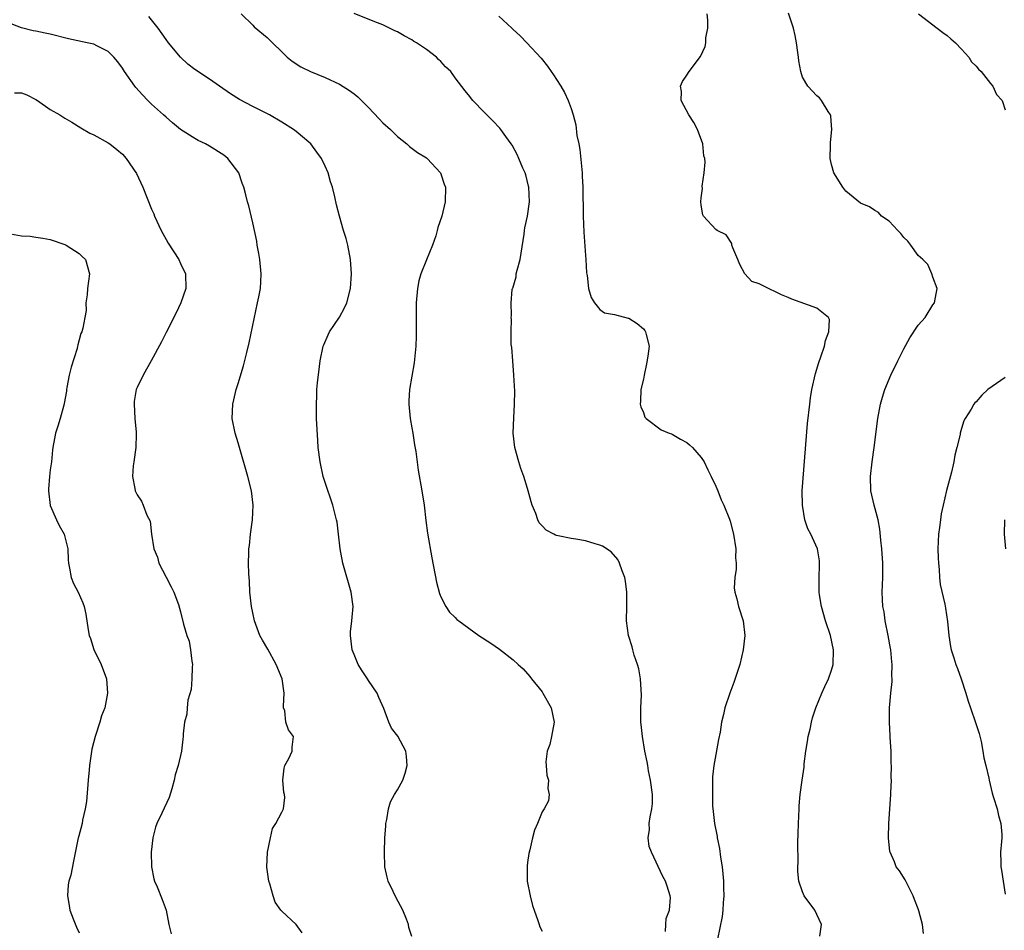
# Model space of a CAD drawing. Units: inches. Extents: x 2628000 to 2631000, y 1443000 to 1446000.
# Drawn here: x 2628709 to 2628845, y 1444000 to 1444126 of the extents above; entities that cross this region are included whole.
import ezdxf

# ---------------------------------------------------------------- set-up
doc = ezdxf.new("R2010")
doc.units = ezdxf.units.IN
doc.header["$MEASUREMENT"] = 0
doc.layers.add('LD26281443_2ft', color=237, linetype='Continuous')

msp = doc.modelspace()

# ---------------------------------------------------------------- linework, layer by layer
at = {"layer": 'LD26281443_2ft'}
for points, elevation in [([(2628739.37, 1444127), (2628741, 1444125.43), (2628741.2, 1444125.2), (2628743, 1444123.7), (2628745.77, 1444121), (2628746.45, 1444120.45), (2628747.66, 1444119.66), (2628749, 1444119), (2628751, 1444118.17), (2628753, 1444117.24), (2628754.39, 1444116.39), (2628755, 1444115.93), (2628755.51, 1444115.51), (2628757, 1444114.01), (2628758.47, 1444112.47), (2628759, 1444111.93), (2628760.02, 1444111), (2628761, 1444110), (2628762.31, 1444109), (2628762.66, 1444108.66), (2628763.79, 1444107.79), (2628765, 1444107.07), (2628765.1, 1444107), (2628766.93, 1444105), (2628767, 1444104.84), (2628767.44, 1444103.44), (2628767.62, 1444103), (2628767.61, 1444101), (2628767.12, 1444099), (2628766.59, 1444097.41), (2628766.5, 1444097), (2628766.29, 1444096.29), (2628765.85, 1444095), (2628765, 1444092.94), (2628764.24, 1444091), (2628763.96, 1444090.04), (2628763.75, 1444089), (2628763.57, 1444087), (2628763.58, 1444086.42), (2628763.57, 1444083.57), (2628763.59, 1444083), (2628763.59, 1444082.41), (2628763.53, 1444081), (2628763.29, 1444078.71), (2628762.66, 1444075), (2628762.56, 1444073.44), (2628762.55, 1444073), (2628762.75, 1444071), (2628763, 1444069.72), (2628763.13, 1444069), (2628763.37, 1444067.37), (2628763.55, 1444066.45), (2628763.85, 1444063.85), (2628764.39, 1444061), (2628764.69, 1444059), (2628764.92, 1444056.92), (2628765.17, 1444055.17), (2628765.75, 1444051.75), (2628766.38, 1444048.38), (2628766.8, 1444046.8), (2628767, 1444046.34), (2628767.69, 1444045), (2628768.2, 1444044.2), (2628769, 1444043.46), (2628769.22, 1444043.22), (2628769.48, 1444043), (2628772.26, 1444041), (2628773.93, 1444039.93), (2628775.09, 1444039.09), (2628777, 1444037.61), (2628777.69, 1444037), (2628778.36, 1444036.36), (2628779.32, 1444035.32), (2628779.55, 1444035), (2628781, 1444033.18), (2628781.12, 1444033), (2628782.25, 1444031), (2628782.67, 1444029), (2628782.3, 1444027), (2628782.07, 1444025.93), (2628781.71, 1444025), (2628781.52, 1444023.52), (2628781.58, 1444023), (2628781.67, 1444021.67), (2628781.89, 1444021), (2628781.81, 1444019.81), (2628781.97, 1444019), (2628781.87, 1444018.13), (2628781.29, 1444017), (2628781, 1444016.59), (2628780.35, 1444015), (2628779.94, 1444014.06), (2628779.65, 1444013), (2628779.32, 1444011.32), (2628779.17, 1444010.83), (2628779, 1444009.57), (2628778.91, 1444009.09), (2628778.95, 1444007), (2628779.35, 1444005), (2628779.66, 1444003.66), (2628779.88, 1444003), (2628780.43, 1444001.57), (2628780.59, 1444001), (2628780.7, 1444000.7), (2628781, 1444000.11)], 9800), ([(2628798.05, 1444000.05), (2628798.1, 1444001), (2628798.17, 1444001.83), (2628798.59, 1444003), (2628798.73, 1444004.73), (2628798.7, 1444005), (2628798.3, 1444006.3), (2628798.06, 1444007), (2628797.67, 1444007.67), (2628796.1, 1444011), (2628795.81, 1444011.81), (2628795.65, 1444013), (2628795.83, 1444014.17), (2628795.82, 1444015), (2628795.93, 1444015.93), (2628796.17, 1444017), (2628796.24, 1444017.76), (2628796.25, 1444019), (2628796, 1444021), (2628795.72, 1444022.28), (2628795.6, 1444023), (2628795.53, 1444023.53), (2628795.2, 1444025), (2628794.86, 1444027), (2628794.7, 1444028.7), (2628794.66, 1444029), (2628794.64, 1444029.36), (2628794.66, 1444031), (2628794.73, 1444032.73), (2628794.59, 1444035), (2628794.36, 1444036.36), (2628794.18, 1444037), (2628793.73, 1444038.27), (2628793.53, 1444039), (2628793.43, 1444039.43), (2628792.92, 1444041), (2628792.68, 1444043), (2628792.71, 1444045), (2628792.69, 1444047), (2628792.51, 1444048.51), (2628792.43, 1444049), (2628792.06, 1444049.94), (2628791.72, 1444051), (2628791.49, 1444051.49), (2628790.55, 1444052.55), (2628789.35, 1444053.35), (2628789, 1444053.49), (2628788.33, 1444053.67), (2628787, 1444054.08), (2628785.68, 1444054.32), (2628785, 1444054.41), (2628783.2, 1444054.8), (2628783, 1444054.81), (2628782.85, 1444054.85), (2628782.61, 1444055), (2628781.55, 1444055.55), (2628781, 1444056.14), (2628780.6, 1444056.6), (2628780.42, 1444057), (2628780.13, 1444057.87), (2628779.64, 1444059), (2628779.47, 1444059.47), (2628779.09, 1444061), (2628779, 1444061.31), (2628778.48, 1444063), (2628778.08, 1444064.08), (2628777.77, 1444065), (2628777.24, 1444067), (2628777.01, 1444069), (2628777.08, 1444071.08), (2628777.2, 1444073), (2628777.23, 1444074.77), (2628777.1, 1444077), (2628776.94, 1444079), (2628776.82, 1444080.82), (2628776.74, 1444081.26), (2628776.72, 1444083), (2628776.75, 1444084.75), (2628776.74, 1444085), (2628776.75, 1444085.25), (2628776.71, 1444087), (2628776.86, 1444088.86), (2628776.9, 1444089), (2628776.94, 1444089.06), (2628777.39, 1444090.61), (2628777.43, 1444091), (2628777.53, 1444091.53), (2628777.96, 1444093), (2628778.52, 1444096.52), (2628778.57, 1444097), (2628778.63, 1444097.37), (2628778.99, 1444099), (2628779.24, 1444101), (2628779.15, 1444103), (2628779.13, 1444103.13), (2628778.73, 1444104.73), (2628778.64, 1444105), (2628778.35, 1444105.65), (2628777.79, 1444107), (2628777.54, 1444107.54), (2628776.84, 1444108.84), (2628776.73, 1444109), (2628776, 1444110), (2628775.29, 1444111), (2628775.16, 1444111.16), (2628774.19, 1444112.19), (2628773.34, 1444113), (2628773, 1444113.39), (2628771.41, 1444115), (2628771.23, 1444115.23), (2628771, 1444115.56), (2628770.35, 1444116.35), (2628769, 1444118.14), (2628768.38, 1444119), (2628767.66, 1444119.66), (2628767, 1444120.38), (2628766.68, 1444120.68), (2628766.4, 1444121), (2628765, 1444122.06), (2628763.62, 1444123), (2628763.23, 1444123.23), (2628763, 1444123.39), (2628761.93, 1444123.93), (2628761, 1444124.49), (2628760.64, 1444124.64), (2628759, 1444125.45), (2628757.88, 1444125.88), (2628755.03, 1444127.03)], 9798), ([(2628819.41, 1443999.41), (2628819.64, 1444001), (2628819, 1444002.39), (2628818.69, 1444003), (2628817.22, 1444005), (2628817, 1444005.55), (2628816.47, 1444007), (2628816.35, 1444008.35), (2628816.35, 1444009), (2628816.42, 1444009.58), (2628816.34, 1444012.34), (2628816.42, 1444013.58), (2628816.45, 1444015), (2628816.53, 1444017), (2628816.56, 1444017.44), (2628816.69, 1444019), (2628816.94, 1444021), (2628817.21, 1444022.79), (2628817.25, 1444023.25), (2628817.48, 1444025), (2628817.68, 1444026.32), (2628817.8, 1444027), (2628818.05, 1444028.05), (2628818.24, 1444029), (2628818.38, 1444029.62), (2628818.82, 1444031), (2628819.65, 1444033), (2628820.07, 1444033.93), (2628820.6, 1444035), (2628821, 1444036.2), (2628821.24, 1444037), (2628821.3, 1444039), (2628820.87, 1444041), (2628820.2, 1444043), (2628819.63, 1444045), (2628819.36, 1444046.64), (2628819.31, 1444047), (2628819.32, 1444047.32), (2628819.29, 1444049), (2628819.34, 1444050.66), (2628819.37, 1444051), (2628819.33, 1444051.33), (2628819.08, 1444053), (2628818.15, 1444055), (2628817.75, 1444055.75), (2628817.33, 1444057), (2628816.98, 1444059), (2628816.96, 1444061), (2628817.7, 1444070.3), (2628817.99, 1444073), (2628818.12, 1444073.88), (2628818.3, 1444075), (2628818.78, 1444077.22), (2628819.24, 1444078.76), (2628819.52, 1444079.52), (2628820.02, 1444081), (2628820.18, 1444081.82), (2628820.65, 1444083), (2628820.72, 1444084.72), (2628820.61, 1444085), (2628819, 1444086.28), (2628815.53, 1444087.53), (2628815, 1444087.74), (2628814.11, 1444088.11), (2628813, 1444088.68), (2628812.75, 1444088.75), (2628811, 1444089.62), (2628809.98, 1444089.98), (2628809.03, 1444091.03), (2628808.32, 1444092.32), (2628808.07, 1444093), (2628807.36, 1444094.64), (2628807.25, 1444095), (2628807.22, 1444095.22), (2628806.43, 1444096.43), (2628805.18, 1444097), (2628805, 1444097.14), (2628803.29, 1444099), (2628803.2, 1444099.2), (2628803, 1444100.51), (2628802.95, 1444101), (2628803, 1444101.55), (2628803.17, 1444102.82), (2628803.15, 1444103.15), (2628803.4, 1444105), (2628803.55, 1444106.45), (2628803.48, 1444107), (2628803.36, 1444107.36), (2628803.2, 1444109), (2628802.46, 1444111), (2628801.96, 1444111.96), (2628801.28, 1444113), (2628800.23, 1444115), (2628800.26, 1444116.26), (2628800.15, 1444117), (2628800.39, 1444117.61), (2628801, 1444118.51), (2628801.31, 1444119), (2628802.9, 1444121.1), (2628803.52, 1444122.48), (2628803.63, 1444123), (2628803.65, 1444123.65), (2628803.89, 1444125), (2628803.9, 1444126.1), (2628803.83, 1444127)], 9794), ([(2628833.75, 1443999.75), (2628833.57, 1444001), (2628833.1, 1444002.9), (2628833, 1444003.19), (2628832.47, 1444004.47), (2628832.3, 1444005), (2628831.54, 1444006.46), (2628831.28, 1444007), (2628831.2, 1444007.2), (2628830.42, 1444008.42), (2628829.96, 1444009), (2628829.7, 1444009.7), (2628829.1, 1444011), (2628829.09, 1444011.09), (2628828.89, 1444013), (2628828.93, 1444015), (2628829.22, 1444019), (2628829.21, 1444019.21), (2628829.3, 1444021), (2628829.28, 1444021.28), (2628829.32, 1444023), (2628829.28, 1444023.28), (2628829.26, 1444025), (2628829.14, 1444026.86), (2628829.1, 1444027.1), (2628829.02, 1444029.02), (2628829.03, 1444031), (2628829.2, 1444033), (2628829.38, 1444034.62), (2628829.38, 1444035), (2628829.35, 1444035.35), (2628829.41, 1444037), (2628829.35, 1444037.35), (2628829.21, 1444039), (2628829.18, 1444039.18), (2628828.86, 1444041), (2628828.45, 1444043), (2628828.27, 1444044.27), (2628828.11, 1444045), (2628828.05, 1444045.95), (2628828.01, 1444047), (2628828.09, 1444049), (2628828.1, 1444051), (2628827.96, 1444053), (2628827.83, 1444054.17), (2628827.7, 1444055.7), (2628827.44, 1444057), (2628826.91, 1444059), (2628826.46, 1444061), (2628826.39, 1444063), (2628826.62, 1444065), (2628826.92, 1444067), (2628827.4, 1444071), (2628827.79, 1444073), (2628828.05, 1444073.95), (2628828.4, 1444075), (2628829.22, 1444077), (2628830.17, 1444079), (2628831, 1444080.64), (2628831.85, 1444082.15), (2628833, 1444083.91), (2628833.95, 1444085), (2628835, 1444086.73), (2628835.24, 1444087), (2628835.62, 1444089), (2628835, 1444090.56), (2628834.87, 1444091), (2628834.32, 1444092.32), (2628833.63, 1444093), (2628833, 1444093.57), (2628831.97, 1444095), (2628831.54, 1444095.54), (2628831, 1444096.07), (2628830.61, 1444096.61), (2628830.19, 1444097), (2628829, 1444098.32), (2628827.93, 1444099), (2628827.5, 1444099.5), (2628827, 1444099.8), (2628826.28, 1444100.28), (2628825, 1444100.82), (2628823, 1444102.45), (2628822.57, 1444103), (2628821.32, 1444105), (2628821, 1444106.15), (2628820.84, 1444107), (2628820.88, 1444108.88), (2628820.86, 1444109.14), (2628821.05, 1444111.05), (2628821, 1444111.54), (2628820.9, 1444112.9), (2628820.86, 1444113), (2628820.53, 1444113.47), (2628819.64, 1444115), (2628819.35, 1444115.35), (2628819, 1444115.63), (2628817.74, 1444117), (2628817, 1444118.24), (2628816.77, 1444119), (2628816.5, 1444120.5), (2628816.45, 1444121), (2628816.37, 1444121.63), (2628816.17, 1444123), (2628815.98, 1444123.98), (2628815.74, 1444125), (2628815.07, 1444127.07)], 9792), ([(2628833.05, 1444127), (2628835.63, 1444125), (2628836.39, 1444124.39), (2628837, 1444123.99), (2628837.52, 1444123.52), (2628838.14, 1444123), (2628839, 1444122.11), (2628839.99, 1444121), (2628840.37, 1444120.37), (2628841, 1444119.77), (2628841.34, 1444119.34), (2628841.69, 1444119), (2628843, 1444117.36), (2628843.33, 1444117), (2628843.84, 1444115.84), (2628844.6, 1444115), (2628845, 1444113.69)], 9790), ([(2628747.84, 1443999.84), (2628747, 1444001.02), (2628745, 1444002.84), (2628744.87, 1444003), (2628744.1, 1444004.1), (2628743.81, 1444005), (2628743.35, 1444006.65), (2628743.22, 1444007), (2628742.96, 1444008.96), (2628743.05, 1444011), (2628743.43, 1444013), (2628743.72, 1444014.28), (2628744.19, 1444015), (2628745, 1444016.57), (2628745.24, 1444017), (2628745.43, 1444018.57), (2628745.37, 1444019), (2628745.27, 1444019.27), (2628745.13, 1444021), (2628745.35, 1444022.65), (2628745.42, 1444023), (2628745.99, 1444023.99), (2628746.43, 1444025), (2628746.44, 1444025.56), (2628746.64, 1444027), (2628745.92, 1444027.92), (2628745.57, 1444029), (2628745.41, 1444030.59), (2628745.26, 1444031), (2628745.23, 1444031.23), (2628745.32, 1444033), (2628745.04, 1444035), (2628744.23, 1444037), (2628743.09, 1444039.09), (2628742.34, 1444040.34), (2628741.97, 1444041), (2628741.22, 1444043), (2628741, 1444044.12), (2628740.83, 1444045), (2628740.6, 1444047), (2628740.53, 1444048.53), (2628740.49, 1444049), (2628740.46, 1444049.54), (2628740.42, 1444051), (2628740.44, 1444052.44), (2628740.46, 1444053), (2628740.55, 1444053.45), (2628740.69, 1444055), (2628740.98, 1444057), (2628741.06, 1444059), (2628740.8, 1444061), (2628740.31, 1444063), (2628739, 1444067.64), (2628738.57, 1444069), (2628738.17, 1444071), (2628738.22, 1444073), (2628738.39, 1444073.61), (2628738.72, 1444075), (2628739, 1444075.83), (2628739.72, 1444078.28), (2628740.16, 1444080.16), (2628740.5, 1444081.5), (2628741.67, 1444087), (2628741.85, 1444087.84), (2628742.05, 1444089), (2628742.1, 1444089.9), (2628742.17, 1444091), (2628741.97, 1444093), (2628741.84, 1444093.84), (2628741.62, 1444095), (2628741.54, 1444095.54), (2628741, 1444098.08), (2628740.43, 1444100.43), (2628740.27, 1444101), (2628740.05, 1444101.95), (2628739.78, 1444103), (2628739.55, 1444103.55), (2628739.06, 1444105), (2628737.53, 1444107), (2628737, 1444107.42), (2628735, 1444108.69), (2628734.47, 1444109), (2628733.46, 1444109.46), (2628733, 1444109.73), (2628731.01, 1444111.01), (2628729.9, 1444111.9), (2628729, 1444112.68), (2628728.67, 1444113), (2628727, 1444114.51), (2628726.5, 1444115), (2628725.77, 1444115.77), (2628724.82, 1444116.82), (2628724.68, 1444117), (2628723.28, 1444119), (2628723, 1444119.46), (2628722.36, 1444120.36), (2628721.81, 1444121), (2628721, 1444121.8), (2628719.45, 1444122.55), (2628719, 1444122.79), (2628718.08, 1444123), (2628715.52, 1444123.52), (2628713, 1444124.18), (2628712.31, 1444124.31), (2628711, 1444124.61), (2628710.64, 1444124.64), (2628709.04, 1444125.04), (2628707, 1444125.83)], 9804), ([(2628763, 1443999.36), (2628762.59, 1444000.59), (2628762.51, 1444001), (2628762.23, 1444001.77), (2628761.73, 1444003), (2628760.78, 1444004.78), (2628760.4, 1444005.6), (2628759.72, 1444007), (2628759.56, 1444007.56), (2628759.27, 1444009), (2628759.19, 1444011), (2628759.27, 1444013), (2628759.37, 1444014.63), (2628759.41, 1444015), (2628759.54, 1444015.54), (2628759.75, 1444017), (2628760.04, 1444017.96), (2628760.61, 1444019), (2628761, 1444019.64), (2628761.75, 1444021), (2628762.06, 1444021.94), (2628762.34, 1444023), (2628762.25, 1444024.25), (2628762.15, 1444025), (2628761.05, 1444027.05), (2628760.19, 1444028.19), (2628759.8, 1444029), (2628759.1, 1444030.9), (2628758.42, 1444032.42), (2628758.2, 1444033), (2628757, 1444034.76), (2628756.86, 1444035), (2628756.1, 1444036.1), (2628755.59, 1444037), (2628755, 1444038.36), (2628754.74, 1444039), (2628754.5, 1444041), (2628754.51, 1444041.49), (2628754.69, 1444043), (2628754.86, 1444045), (2628754.62, 1444047), (2628753.43, 1444051), (2628753.08, 1444053), (2628752.87, 1444055), (2628752.65, 1444056.65), (2628752.58, 1444057), (2628752.07, 1444059), (2628751, 1444062.16), (2628750.75, 1444063), (2628750.31, 1444065), (2628750.06, 1444067), (2628749.99, 1444067.99), (2628749.81, 1444071), (2628749.79, 1444073), (2628749.84, 1444074.16), (2628749.87, 1444075), (2628749.95, 1444075.95), (2628750.2, 1444078.2), (2628750.32, 1444079), (2628750.74, 1444081), (2628750.81, 1444081.19), (2628751.42, 1444082.58), (2628751.62, 1444083), (2628753, 1444085.05), (2628753.68, 1444086.32), (2628753.98, 1444087), (2628754.49, 1444089), (2628754.63, 1444091), (2628754.52, 1444093), (2628754.14, 1444095), (2628753.9, 1444095.9), (2628753.55, 1444097), (2628752.97, 1444099), (2628752.57, 1444100.57), (2628752.34, 1444101.66), (2628752.01, 1444103), (2628751.76, 1444103.76), (2628751.41, 1444105), (2628751, 1444105.91), (2628750.49, 1444107), (2628749.87, 1444107.87), (2628749.04, 1444109), (2628747, 1444110.7), (2628746.62, 1444111), (2628745, 1444111.99), (2628743.3, 1444113), (2628742.67, 1444113.33), (2628741, 1444114.17), (2628739.14, 1444115.14), (2628737.92, 1444115.92), (2628736.39, 1444117), (2628735, 1444117.95), (2628733, 1444119.29), (2628732.04, 1444120.04), (2628731, 1444121.01), (2628729.35, 1444123), (2628729, 1444123.45), (2628727.92, 1444125), (2628726.61, 1444126.61)], 9802), ([(2628775, 1444126.65), (2628776.83, 1444125), (2628777, 1444124.83), (2628777.96, 1444123.96), (2628778.88, 1444123), (2628780.85, 1444120.85), (2628781.76, 1444119.76), (2628782.24, 1444119), (2628782.56, 1444118.56), (2628783, 1444117.92), (2628783.57, 1444117), (2628784.09, 1444116.09), (2628784.62, 1444115), (2628785, 1444113.89), (2628785.28, 1444113), (2628785.64, 1444111.64), (2628785.82, 1444110.18), (2628786.07, 1444109), (2628786.21, 1444108.21), (2628786.52, 1444105), (2628786.55, 1444104.55), (2628786.62, 1444103), (2628786.68, 1444099), (2628786.77, 1444096.77), (2628787, 1444093.57), (2628787.06, 1444093), (2628787.15, 1444091.15), (2628787.22, 1444090.78), (2628787.41, 1444089), (2628787.77, 1444087.77), (2628788.22, 1444087), (2628789, 1444086.08), (2628789.64, 1444085.64), (2628791, 1444085.41), (2628792.91, 1444084.91), (2628793, 1444084.9), (2628794.15, 1444084.15), (2628795, 1444083.43), (2628795.2, 1444083.2), (2628795.31, 1444083), (2628795.37, 1444082.63), (2628795.79, 1444081), (2628795.63, 1444079.63), (2628795.44, 1444078.56), (2628795.09, 1444077), (2628795, 1444076.43), (2628794.63, 1444075), (2628794.61, 1444073.39), (2628794.56, 1444073), (2628794.63, 1444072.63), (2628795, 1444071.84), (2628795.19, 1444071.19), (2628795.37, 1444071), (2628797.44, 1444069.43), (2628798.58, 1444069), (2628798.87, 1444068.87), (2628799, 1444068.83), (2628800.15, 1444068.15), (2628801, 1444067.7), (2628801.39, 1444067.39), (2628801.8, 1444067), (2628803, 1444065.61), (2628803.4, 1444065), (2628803.89, 1444063.89), (2628804.36, 1444063), (2628805, 1444061.66), (2628805.29, 1444061), (2628805.77, 1444059.77), (2628806.14, 1444059), (2628806.9, 1444057.1), (2628807, 1444056.81), (2628807.46, 1444055), (2628807.79, 1444053), (2628807.75, 1444051.75), (2628807.81, 1444051), (2628807.83, 1444050.17), (2628807.63, 1444049), (2628807.57, 1444047.57), (2628807.65, 1444047), (2628807.93, 1444046.07), (2628808.17, 1444045), (2628808.8, 1444043), (2628809.01, 1444041), (2628808.79, 1444039), (2628808.32, 1444037), (2628807.5, 1444034.49), (2628806.93, 1444033), (2628806.24, 1444031), (2628806.08, 1444030.08), (2628805.82, 1444029), (2628805.63, 1444027.63), (2628805.4, 1444026.6), (2628805, 1444024.55), (2628804.73, 1444023), (2628804.56, 1444021.44), (2628804.54, 1444021), (2628804.57, 1444020.57), (2628804.54, 1444019), (2628804.57, 1444017.43), (2628804.66, 1444016.66), (2628804.82, 1444015), (2628805.18, 1444013.18), (2628805.2, 1444013), (2628805.54, 1444011.54), (2628805.65, 1444010.35), (2628805.88, 1444009), (2628806, 1444008), (2628806.09, 1444007), (2628806.09, 1444006.09), (2628806.13, 1444005), (2628806.03, 1444004.03), (2628805.98, 1444003), (2628805.88, 1444002.12), (2628805.27, 1443999)], 9796), ([(2628708.07, 1444116.07), (2628709, 1444116.06), (2628709.78, 1444115.78), (2628711, 1444115.15), (2628711.23, 1444115), (2628713, 1444113.74), (2628714.33, 1444113), (2628715, 1444112.55), (2628715.99, 1444111.99), (2628717.22, 1444111.22), (2628718.49, 1444110.49), (2628719, 1444110.24), (2628721, 1444109.16), (2628721.22, 1444109), (2628722.2, 1444108.2), (2628723, 1444107.58), (2628723.5, 1444107), (2628724.92, 1444104.92), (2628725.8, 1444103), (2628727, 1444099.96), (2628727.3, 1444099.3), (2628727.41, 1444099), (2628728.34, 1444097), (2628729, 1444095.75), (2628729.28, 1444095.27), (2628730.77, 1444093), (2628731, 1444092.45), (2628731.69, 1444091), (2628731.73, 1444089), (2628731.04, 1444087), (2628730.39, 1444085.61), (2628729, 1444082.91), (2628728.39, 1444081.61), (2628726.97, 1444079), (2628725.84, 1444077), (2628725, 1444075.3), (2628724.88, 1444075), (2628724.62, 1444073.38), (2628724.58, 1444073), (2628724.69, 1444071), (2628724.88, 1444069.12), (2628724.86, 1444068.86), (2628724.84, 1444067), (2628724.54, 1444065), (2628724.48, 1444064.48), (2628724.36, 1444063), (2628724.69, 1444061.31), (2628724.73, 1444061), (2628725, 1444060.47), (2628725.59, 1444059.59), (2628725.84, 1444059), (2628726.35, 1444057.65), (2628726.79, 1444056.79), (2628727, 1444055), (2628727.34, 1444053), (2628727.82, 1444051.82), (2628728.03, 1444051), (2628729, 1444049.06), (2628729.72, 1444047.72), (2628730.07, 1444047), (2628730.71, 1444045.29), (2628731, 1444044.27), (2628731.42, 1444042.58), (2628731.88, 1444041), (2628732.19, 1444040.19), (2628732.4, 1444039), (2628732.57, 1444037.43), (2628732.65, 1444037), (2628732.63, 1444036.63), (2628732.59, 1444035), (2628732.46, 1444033.54), (2628732.03, 1444032.03), (2628731.91, 1444031), (2628731.87, 1444030.13), (2628731.57, 1444029), (2628731.38, 1444027.38), (2628731.37, 1444027), (2628731.34, 1444026.66), (2628731.15, 1444025), (2628730.68, 1444023), (2628730.26, 1444021.74), (2628730.14, 1444021), (2628729.8, 1444019.8), (2628729.42, 1444018.58), (2628728.42, 1444016.42), (2628727.74, 1444015), (2628727.54, 1444014.46), (2628727.16, 1444013), (2628726.94, 1444011), (2628726.98, 1444008.98), (2628727.31, 1444007.31), (2628727.41, 1444007), (2628727.76, 1444006.24), (2628728.49, 1444004.49), (2628729.04, 1444003), (2628729.41, 1444001), (2628729.7, 1443999.7)], 9806), ([(2628707, 1444096.65), (2628709, 1444096.3), (2628710.23, 1444096.23), (2628711, 1444096.08), (2628711.97, 1444095.97), (2628713, 1444095.75), (2628715, 1444095.09), (2628715.19, 1444095), (2628717, 1444093.82), (2628717.43, 1444093.43), (2628717.86, 1444093), (2628718.43, 1444091), (2628718.14, 1444089), (2628718.11, 1444088.11), (2628717.92, 1444087), (2628717.94, 1444085.94), (2628717.76, 1444085), (2628717.52, 1444083.52), (2628717.35, 1444083), (2628717.24, 1444082.76), (2628717, 1444081.87), (2628716.8, 1444081.2), (2628716.77, 1444081), (2628716.7, 1444080.7), (2628715.89, 1444078.11), (2628715.62, 1444077), (2628715.28, 1444075.28), (2628715.23, 1444075), (2628715.23, 1444074.77), (2628714.93, 1444073.07), (2628714.86, 1444072.86), (2628714.37, 1444071), (2628714.05, 1444069.95), (2628713.73, 1444069), (2628713.35, 1444067), (2628713.31, 1444066.69), (2628713.15, 1444065), (2628713, 1444063.91), (2628712.9, 1444063), (2628712.75, 1444061.25), (2628712.75, 1444061), (2628713, 1444058.99), (2628713.86, 1444057), (2628714.22, 1444056.22), (2628714.93, 1444055), (2628715.43, 1444053), (2628715.48, 1444051.48), (2628715.51, 1444051), (2628715.68, 1444050.32), (2628715.91, 1444049), (2628716.2, 1444048.2), (2628716.85, 1444047), (2628717.51, 1444045.51), (2628717.68, 1444045), (2628717.92, 1444043.92), (2628718.23, 1444041.77), (2628718.4, 1444041), (2628718.56, 1444040.56), (2628719.04, 1444039.04), (2628720.02, 1444037), (2628720.78, 1444035), (2628720.93, 1444033), (2628720.54, 1444031), (2628720.1, 1444029.9), (2628719.87, 1444029), (2628719.2, 1444027), (2628718.75, 1444025.25), (2628718.43, 1444023), (2628718.4, 1444022.4), (2628718.25, 1444021), (2628717.99, 1444018.01), (2628717.82, 1444017), (2628717.45, 1444015.45), (2628717.4, 1444015), (2628716.91, 1444013.09), (2628716.86, 1444013), (2628716.79, 1444012.79), (2628716.22, 1444009.78), (2628715.82, 1444007.82), (2628715.57, 1444007), (2628715.48, 1444006.52), (2628715.39, 1444005), (2628715.63, 1444003.63), (2628715.71, 1444003), (2628716.18, 1444001.82), (2628716.63, 1444000.63), (2628717, 1443999.87)], 9808), ([(2628845, 1444076.66), (2628843.83, 1444075.83), (2628842.62, 1444075), (2628841.78, 1444074.22), (2628841, 1444073.31), (2628840.83, 1444073.17), (2628840.69, 1444073), (2628840.3, 1444072.3), (2628839.48, 1444071), (2628839.31, 1444070.69), (2628839, 1444069.61), (2628838.8, 1444069), (2628838.78, 1444068.78), (2628838.35, 1444067), (2628838.04, 1444065.96), (2628837.93, 1444065), (2628837.6, 1444063.6), (2628836.93, 1444061.07), (2628836.44, 1444059), (2628836.19, 1444057.81), (2628836.07, 1444057), (2628835.95, 1444055.95), (2628835.82, 1444055), (2628835.72, 1444053), (2628835.74, 1444051.74), (2628835.78, 1444051), (2628835.89, 1444050.11), (2628835.94, 1444049), (2628836.03, 1444048.03), (2628836.68, 1444045.32), (2628836.75, 1444044.75), (2628837.06, 1444042.94), (2628837.24, 1444041), (2628837.47, 1444039.47), (2628837.56, 1444039), (2628837.92, 1444037.92), (2628838.2, 1444037), (2628838.43, 1444036.43), (2628838.94, 1444035), (2628839.6, 1444033), (2628839.91, 1444031.91), (2628840.21, 1444031), (2628840.94, 1444028.94), (2628841.42, 1444027.42), (2628841.68, 1444026.32), (2628841.94, 1444025), (2628842.06, 1444024.06), (2628842.35, 1444023), (2628842.76, 1444021.24), (2628842.8, 1444021), (2628843.2, 1444019.2), (2628843.41, 1444018.59), (2628843.89, 1444017), (2628844.11, 1444016.11), (2628844.44, 1444015), (2628844.55, 1444013.45), (2628844.56, 1444013), (2628844.5, 1444012.49), (2628844.39, 1444011), (2628844.42, 1444009.58), (2628844.4, 1444009), (2628844.52, 1444008.52), (2628844.72, 1444007), (2628845, 1444005.23)], 9790), ([(2628844.94, 1444057), (2628844.87, 1444055), (2628845.05, 1444053)], 9788)]:
    msp.add_lwpolyline(points, dxfattribs=dict(at, elevation=elevation))

doc.saveas('drawing.dxf')
